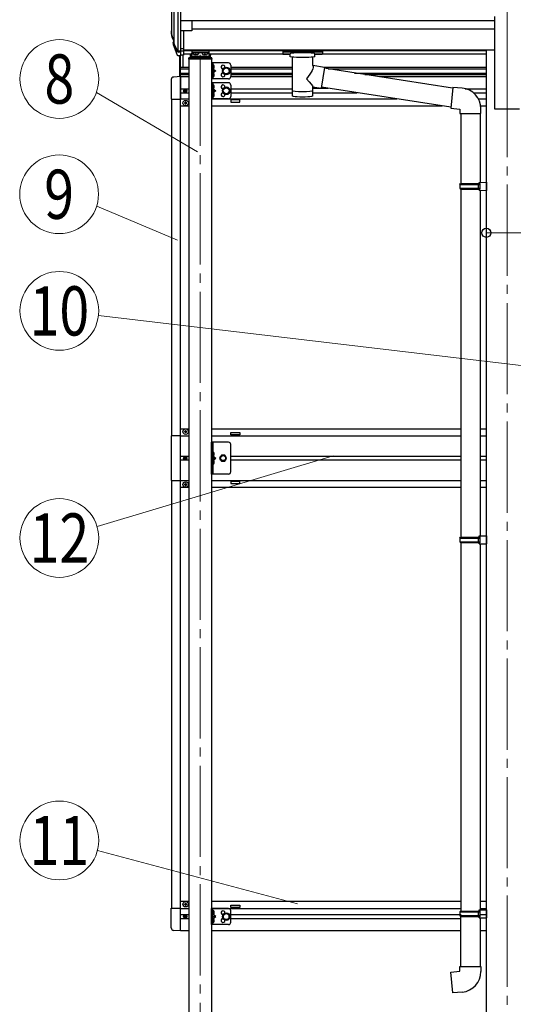
# Model space of a CAD drawing. Units: millimetres. Extents: x 0 to 25230, y 0 to 17820.
# Drawn here: x 15641 to 16724, y 6727 to 8887 of the extents above; entities that cross this region are included whole.
import ezdxf
from ezdxf.enums import TextEntityAlignment as Align

# ---------------------------------------------------------------- set-up
doc = ezdxf.new("R2010")
doc.units = ezdxf.units.MM
doc.linetypes.add('YCENTER_1', pattern=[13, 10, -1, 1, -1])
doc.linetypes.add('YHIDDEN_1', pattern=[4, 3, -1])
for name, color, linetype, lineweight in [('YKK_12', 2, 'Continuous', 13), ('YKK_13', 4, 'Continuous', 30), ('YKK_A1', 4, 'Continuous', 30), ('YKK_D', 6, 'Continuous', 13)]:
    doc.layers.add(name, color=color, linetype=linetype, lineweight=lineweight)
doc.styles.add('text-b', font='extslim2.shx', dxfattribs={"width": 0.8, "bigfont": 'extfont2.shx'})

msp = doc.modelspace()

# ---------------------------------------------------------------- linework, layer by layer
at = {"layer": 'YKK_12', "linetype": 'YCENTER_1', "ltscale": 20}
for p, q in [((16709.9, 9216.2), (16709.9, 8738.7)), ((16037.1, 8810.2), (16037.1, 6383.3)), ((16709.9, 8785.4), (16709.9, 6041.8))]:
    msp.add_line(p, q, dxfattribs=at)
at = {"layer": 'YKK_13'}
for p, q in [((15993.9, 8863.1), (15993.9, 8808.3)), ((16000.4, 8863.1), (15993.9, 8863.1)), ((16000.4, 8863.1), (16000.4, 8809.1)), ((15975, 8848.9), (15978.9, 8840.9)), ((15975.6, 8850.3), (15978.9, 8843.2)), ((15977.3, 8837.6), (15977.7, 8833.2)), ((15977.7, 8833.2), (15986.5, 8809.7)), ((15978.3, 8833.8), (15986.5, 8817.6)), ((15987.5, 8818.7), (15979.7, 8834.1)), ((15993.9, 8818.1), (15988.8, 8818.1)), ((15993.9, 8816.2), (15989.1, 8816.2)), ((16000.4, 8823), (15993.9, 8823)), ((16000.4, 8818.1), (15993.9, 8818.1)), ((16217.9, 8818.2), (16218, 8818.4)), ((16217.9, 8818.2), (16217.9, 8812.5)), ((16217.9, 8818), (16217.9, 8816.5)), ((16218, 8818.4), (16218.1, 8818.5)), ((16218.1, 8818.5), (16218.2, 8818.6)), ((16218.2, 8818.6), (16218.3, 8818.7)), ((16218.3, 8818.7), (16218.4, 8818.7)), ((16218.4, 8818.7), (16218.7, 8818.8)), ((16218.7, 8818.8), (16219.2, 8818.9)), ((16219.2, 8818.9), (16219.7, 8818.9)), ((16219.7, 8818.9), (16219.9, 8818.9)), ((16219.9, 8818.9), (16302.9, 8818.9)), ((16219.9, 8816.7), (16302.9, 8816.7)), ((16302.9, 8818.9), (16303.3, 8818.9)), ((16303.3, 8818.9), (16303.8, 8818.8)), ((16303.8, 8818.8), (16304.3, 8818.8)), ((16304.3, 8818.8), (16304.6, 8818.7)), ((16304.6, 8818.7), (16304.7, 8818.6)), ((16304.7, 8818.6), (16304.9, 8818.5)), ((16304.9, 8818.5), (16304.9, 8818.3)), ((16304.9, 8818.3), (16304.9, 8818.2)), ((16304.9, 8818.2), (16304.9, 8812.5)), ((15993.9, 8808.3), (15989.1, 8808.3)), ((15992.6, 8762.2), (15992.6, 8808.3)), ((16000.4, 8809.1), (15993.9, 8809.1)), ((15994.1, 8762.3), (15994.1, 8809.1)), ((15999.6, 8782.8), (15999.6, 8809.1)), ((16011.6, 8802.3), (16011.6, 8800.8)), ((16062.6, 8800.8), (16011.6, 8800.8)), ((16061.1, 8803.8), (16013.1, 8803.8)), ((16021.2, 8813), (16021.2, 8812.5)), ((16024.7, 8811.1), (16024.7, 8810.8)), ((16026.6, 8811.5), (16026.6, 8811.1)), ((16027.6, 8811.5), (16027.6, 8811.1)), ((16029.6, 8810.8), (16029.6, 8811.1)), ((16033, 8813), (16033, 8812.5)), ((16041.2, 8813), (16041.2, 8812.5)), ((16044.7, 8811.1), (16044.7, 8810.8)), ((16046.6, 8811.5), (16046.6, 8811.1)), ((16047.6, 8811.5), (16047.6, 8811.1)), ((16049.6, 8810.8), (16049.6, 8811.1)), ((16053, 8813), (16053, 8812.5)), ((16062.6, 8802.3), (16062.6, 8800.8)), ((16217.9, 8812.5), (16218, 8812.3)), ((16218, 8812.3), (16218.1, 8812.1)), ((16218.1, 8812.1), (16218.2, 8812)), ((16218.2, 8812), (16218.3, 8812)), ((16218.3, 8812), (16218.4, 8811.9)), ((16218.4, 8811.9), (16218.7, 8811.9)), ((16218.7, 8811.9), (16219.2, 8811.8)), ((16219.2, 8811.8), (16219.7, 8811.8)), ((16219.7, 8811.8), (16219.9, 8811.8)), ((16219.9, 8811.8), (16234.4, 8811.8)), ((16234.4, 8806.1), (16234.4, 8812.7)), ((16238.5, 8805.1), (16238.5, 8719.8)), ((16284.3, 8786.5), (16284.3, 8805.1)), ((16288.4, 8806.1), (16288.4, 8812.7)), ((16288.4, 8811.8), (16302.9, 8811.8)), ((16302.9, 8811.8), (16303.3, 8811.8)), ((16303.3, 8811.8), (16303.8, 8811.8)), ((16303.8, 8811.8), (16304.3, 8811.9)), ((16304.3, 8811.9), (16304.6, 8811.9)), ((16304.6, 8811.9), (16304.7, 8812)), ((16304.7, 8812), (16304.9, 8812.2)), ((16304.9, 8812.4), (16304.9, 8812.5)), ((16304.9, 8812.2), (16304.9, 8812.4)), ((16062.1, 8792.3), (16062.1, 8757.3)), ((16099.1, 8792.3), (16062.1, 8792.3)), ((16064.6, 8792.3), (16064.6, 8757.3)), ((16065.1, 8787.8), (16064.6, 8787.7)), ((16064.6, 8787.7), (16064.6, 8779.9)), ((16065.1, 8779.8), (16064.6, 8779.9)), ((16064.6, 8779.8), (16071.6, 8774.8)), ((16071.6, 8774.8), (16064.6, 8769.8)), ((16064.6, 8774.8), (16071.6, 8774.8)), ((16065.1, 8779.8), (16065.1, 8787.8)), ((16065.1, 8787.8), (16065.9, 8787.7)), ((16065.1, 8779.8), (16065.9, 8780)), ((16087.6, 8778.6), (16094.1, 8782.3)), ((16087.6, 8771.1), (16087.6, 8778.6)), ((16094.1, 8782.3), (16100.6, 8778.6)), ((16100.6, 8778.6), (16100.6, 8771.1)), ((16104.1, 8787.3), (16104.1, 8762.3)), ((16309.6, 8782.6), (16284.3, 8786.5)), ((16309.6, 8782.6), (16302.5, 8737.3)), ((16590.5, 8736.9), (16309.2, 8780.6)), ((15973.6, 8756), (15973.6, 8713.1)), ((15994.1, 8762.3), (15978.8, 8761.5)), ((15994.1, 8762.3), (15994.1, 8713.1)), ((16099.1, 8757.3), (16062.1, 8757.3)), ((16065.1, 8769.8), (16064.6, 8769.7)), ((16064.6, 8769.7), (16064.6, 8761.9)), ((16065.1, 8761.8), (16064.6, 8761.9)), ((16065.1, 8761.8), (16065.1, 8769.8)), ((16065.1, 8769.8), (16065.9, 8769.7)), ((16065.1, 8761.8), (16065.9, 8762)), ((16094.1, 8767.3), (16087.6, 8771.1)), ((16100.6, 8771.1), (16094.1, 8767.3)), ((16002.1, 8731.8), (16002.1, 8731)), ((16002.9, 8731.8), (16002.1, 8731.8)), ((16002.1, 8731), (16002.9, 8731)), ((16004.5, 8733.5), (16003.7, 8733.5)), ((16003.7, 8733.5), (16003.7, 8732.7)), ((16003.7, 8730.2), (16003.7, 8729.4)), ((16003.7, 8729.4), (16004.5, 8729.4)), ((16004.5, 8732.7), (16004.5, 8733.5)), ((16004.5, 8729.4), (16004.5, 8730.2)), ((16006.2, 8731.8), (16005.4, 8731.8)), ((16005.4, 8731), (16006.2, 8731)), ((16006.2, 8731), (16006.2, 8731.8)), ((16062.1, 8748.8), (16062.1, 8713.8)), ((16099.1, 8748.8), (16062.1, 8748.8)), ((16064.6, 8748.8), (16064.6, 8713.8)), ((16065.1, 8744.3), (16064.6, 8744.2)), ((16064.6, 8744.2), (16064.6, 8736.4)), ((16065.1, 8736.3), (16064.6, 8736.4)), ((16064.6, 8736.3), (16071.6, 8731.3)), ((16071.6, 8731.3), (16064.6, 8726.3)), ((16064.6, 8731.3), (16071.6, 8731.3)), ((16065.1, 8736.3), (16065.1, 8744.3)), ((16065.1, 8744.3), (16065.9, 8744.2)), ((16065.1, 8736.3), (16065.9, 8736.5)), ((16087.6, 8735.1), (16094.1, 8738.8)), ((16087.6, 8727.6), (16087.6, 8735.1)), ((16094.1, 8738.8), (16100.6, 8735.1)), ((16100.6, 8735.1), (16100.6, 8727.6)), ((16104.1, 8743.8), (16104.1, 8718.8)), ((16284.3, 8719.8), (16284.3, 8740.5)), ((16284.3, 8740.1), (16302.5, 8737.3)), ((16586.9, 8695), (16302.8, 8739.1)), ((16590.7, 8738.8), (16586.7, 8693)), ((16611.5, 8737), (16590.7, 8738.8)), ((15973.6, 8713.1), (15994.1, 8713.1)), ((16005.6, 8706.9), (16004.6, 8706.9)), ((16004.6, 8706.9), (16004.6, 8705.9)), ((16005.6, 8705.9), (16005.6, 8706.9)), ((16099.1, 8713.8), (16062.1, 8713.8)), ((16065.1, 8726.3), (16064.6, 8726.2)), ((16064.6, 8726.2), (16064.6, 8718.4)), ((16065.1, 8718.3), (16064.6, 8718.4)), ((16065.1, 8718.3), (16065.1, 8726.3)), ((16065.1, 8726.3), (16065.9, 8726.2)), ((16065.1, 8718.3), (16065.9, 8718.5)), ((16094.1, 8723.8), (16087.6, 8727.6)), ((16100.6, 8727.6), (16094.1, 8723.8)), ((16002.6, 8704.9), (16002.6, 8703.9)), ((16003.6, 8704.9), (16002.6, 8704.9)), ((16002.6, 8703.9), (16003.6, 8703.9)), ((16004.6, 8702.9), (16004.6, 8701.9)), ((16004.6, 8701.9), (16005.6, 8701.9)), ((16005.6, 8701.9), (16005.6, 8702.9)), ((16007.6, 8704.9), (16006.6, 8704.9)), ((16006.6, 8703.9), (16007.6, 8703.9)), ((16007.6, 8703.9), (16007.6, 8704.9)), ((16586.7, 8693), (16606.6, 8691.2)), ((16606.6, 8691.2), (16606.6, 8681.2)), ((16652.6, 8681.2), (16652.6, 8692.1)), ((16606.6, 8681.2), (16652.6, 8681.2)), ((16608.7, 8681.2), (16608.7, 8527.7)), ((16650.7, 8681.2), (16650.7, 8530.3)), ((16606.7, 8525.7), (16607.7, 8527.7)), ((16606.7, 8525.7), (16650.7, 8525.7)), ((16606.7, 8525.7), (16606.7, 8517.7)), ((16606.7, 8517.7), (16650.7, 8517.7)), ((16606.7, 8517.7), (16607.7, 8515.7)), ((16607.7, 8527.7), (16650.7, 8527.7)), ((16607.7, 8515.7), (16650.7, 8515.7)), ((16608.7, 8515.7), (16608.7, 7751.9)), ((16646.3, 8525.7), (16645.8, 8527.7)), ((16646.3, 8517.7), (16645.8, 8515.7)), ((16646.3, 8525.7), (16646.3, 8517.7)), ((16648.7, 8530.2), (16664.7, 8530.7)), ((16648.7, 8528.2), (16648.7, 8530.2)), ((16648.7, 8528.2), (16650.7, 8528.2)), ((16648.7, 8515.2), (16650.7, 8515.2)), ((16648.7, 8513.2), (16648.7, 8515.2)), ((16648.7, 8513.2), (16664.7, 8512.8)), ((16650.7, 8515.2), (16650.7, 8528.2)), ((16650.7, 8513.2), (16650.7, 7754.4)), ((16664.7, 8530.7), (16664.7, 8512.8)), ((15994.1, 7974.3), (15973.4, 7974.3)), ((15973.4, 7974.3), (15973.4, 7876.3)), ((16002.6, 7982.8), (16002.6, 7983.8)), ((16002.6, 7983.8), (16003.6, 7983.8)), ((16003.6, 7982.8), (16002.6, 7982.8)), ((16004.6, 7984.8), (16004.6, 7985.8)), ((16004.6, 7985.8), (16005.6, 7985.8)), ((16004.6, 7980.8), (16004.6, 7981.8)), ((16005.6, 7980.8), (16004.6, 7980.8)), ((16005.6, 7985.8), (16005.6, 7984.8)), ((16005.6, 7981.8), (16005.6, 7980.8)), ((16006.6, 7983.8), (16007.6, 7983.8)), ((16007.6, 7982.8), (16006.6, 7982.8)), ((16007.6, 7983.8), (16007.6, 7982.8)), ((16099.1, 7960.3), (16062.1, 7960.3)), ((16062.1, 7890.3), (16062.1, 7960.3)), ((16064.6, 7960.3), (16064.6, 7890.3)), ((16104.1, 7895.3), (16104.1, 7955.3)), ((16065.1, 7938.3), (16064.6, 7938.2)), ((16064.6, 7938.2), (16064.6, 7930.4)), ((16065.1, 7930.3), (16064.6, 7930.4)), ((16064.6, 7930.3), (16071.6, 7925.3)), ((16065.1, 7930.3), (16065.1, 7938.3)), ((16065.1, 7938.3), (16065.9, 7938.2)), ((16065.1, 7930.3), (16065.9, 7930.5)), ((16083.4, 7931.8), (16079.6, 7925.3)), ((16090.9, 7931.8), (16083.4, 7931.8)), ((16094.6, 7925.3), (16090.9, 7931.8)), ((16002.1, 7925.7), (16002.1, 7924.9)), ((16002.9, 7925.7), (16002.1, 7925.7)), ((16002.1, 7924.9), (16002.9, 7924.9)), ((16004.5, 7927.4), (16003.7, 7927.4)), ((16003.7, 7927.4), (16003.7, 7926.5)), ((16003.7, 7924.1), (16003.7, 7923.3)), ((16003.7, 7923.3), (16004.5, 7923.3)), ((16004.5, 7926.5), (16004.5, 7927.4)), ((16004.5, 7923.3), (16004.5, 7924.1)), ((16006.2, 7925.7), (16005.4, 7925.7)), ((16005.4, 7924.9), (16006.2, 7924.9)), ((16006.2, 7924.9), (16006.2, 7925.7)), ((16064.6, 7925.3), (16071.6, 7925.3)), ((16064.6, 7920.3), (16071.6, 7925.3)), ((16065.1, 7920.3), (16064.6, 7920.2)), ((16064.6, 7920.2), (16064.6, 7912.4)), ((16065.1, 7912.3), (16064.6, 7912.4)), ((16065.1, 7912.3), (16065.1, 7920.3)), ((16065.1, 7920.3), (16065.9, 7920.2)), ((16065.1, 7912.3), (16065.9, 7912.5)), ((16079.6, 7925.3), (16083.4, 7918.8)), ((16083.4, 7918.8), (16090.9, 7918.8)), ((16090.9, 7918.8), (16094.6, 7925.3)), ((16099.1, 7890.3), (16062.1, 7890.3)), ((15973.4, 7876.3), (15994.1, 7876.3)), ((16002.6, 7867.8), (16002.6, 7866.8)), ((16003.6, 7867.8), (16002.6, 7867.8)), ((16002.6, 7866.8), (16003.6, 7866.8)), ((16005.6, 7869.8), (16004.6, 7869.8)), ((16004.6, 7869.8), (16004.6, 7868.8)), ((16004.6, 7865.8), (16004.6, 7864.8)), ((16004.6, 7864.8), (16005.6, 7864.8)), ((16005.6, 7868.8), (16005.6, 7869.8)), ((16005.6, 7864.8), (16005.6, 7865.8)), ((16007.6, 7867.8), (16006.6, 7867.8)), ((16006.6, 7866.8), (16007.6, 7866.8)), ((16007.6, 7866.8), (16007.6, 7867.8)), ((16606.7, 7749.9), (16607.7, 7751.9)), ((16606.7, 7749.9), (16650.7, 7749.9)), ((16606.7, 7749.9), (16606.7, 7741.9)), ((16606.7, 7741.9), (16650.7, 7741.9)), ((16606.7, 7741.9), (16607.7, 7739.9)), ((16607.7, 7751.9), (16650.7, 7751.9)), ((16607.7, 7739.9), (16650.7, 7739.9)), ((16608.7, 7739.9), (16608.7, 6931.4)), ((16646.3, 7749.9), (16645.8, 7751.9)), ((16646.3, 7741.9), (16645.8, 7739.9)), ((16646.3, 7749.9), (16646.3, 7741.9)), ((16648.7, 7754.4), (16664.7, 7754.8)), ((16648.7, 7752.4), (16648.7, 7754.4)), ((16648.7, 7752.4), (16650.7, 7752.4)), ((16648.7, 7739.4), (16650.7, 7739.4)), ((16648.7, 7737.4), (16648.7, 7739.4)), ((16648.7, 7737.4), (16664.7, 7736.9)), ((16650.7, 7739.4), (16650.7, 7752.4)), ((16650.7, 7737.3), (16650.7, 6933.9)), ((16664.7, 7754.8), (16664.7, 7736.9)), ((15973.6, 6894.6), (15973.6, 6937.5)), ((15973.6, 6937.5), (15994.1, 6937.5)), ((15994.1, 6888.3), (15994.1, 6937.5)), ((16002.6, 6945.8), (16002.6, 6946.8)), ((16002.6, 6946.8), (16003.6, 6946.8)), ((16003.6, 6945.8), (16002.6, 6945.8)), ((16004.6, 6947.8), (16004.6, 6948.8)), ((16004.6, 6948.8), (16005.6, 6948.8)), ((16004.6, 6943.8), (16004.6, 6944.8)), ((16005.6, 6943.8), (16004.6, 6943.8)), ((16005.6, 6948.8), (16005.6, 6947.8)), ((16005.6, 6944.8), (16005.6, 6943.8)), ((16006.6, 6946.8), (16007.6, 6946.8)), ((16007.6, 6945.8), (16006.6, 6945.8)), ((16007.6, 6946.8), (16007.6, 6945.8)), ((16062.1, 6901.8), (16062.1, 6936.8)), ((16099.1, 6936.8), (16062.1, 6936.8)), ((16064.6, 6901.8), (16064.6, 6936.8)), ((16002.1, 6919.7), (16002.1, 6918.9)), ((16002.9, 6919.7), (16002.1, 6919.7)), ((16002.1, 6918.9), (16002.9, 6918.9)), ((16004.5, 6921.4), (16003.7, 6921.4)), ((16003.7, 6921.4), (16003.7, 6920.5)), ((16003.7, 6918.1), (16003.7, 6917.3)), ((16003.7, 6917.3), (16004.5, 6917.3)), ((16004.5, 6920.5), (16004.5, 6921.4)), ((16004.5, 6917.3), (16004.5, 6918.1)), ((16006.2, 6919.7), (16005.4, 6919.7)), ((16005.4, 6918.9), (16006.2, 6918.9)), ((16006.2, 6918.9), (16006.2, 6919.7)), ((16065.1, 6932.3), (16064.6, 6932.2)), ((16064.6, 6932.2), (16064.6, 6924.4)), ((16065.1, 6924.3), (16064.6, 6924.4)), ((16071.6, 6919.3), (16064.6, 6924.3)), ((16064.6, 6914.3), (16071.6, 6919.3)), ((16064.6, 6919.3), (16071.6, 6919.3)), ((16065.1, 6914.3), (16064.6, 6914.2)), ((16064.6, 6914.2), (16064.6, 6906.4)), ((16065.1, 6924.3), (16065.1, 6932.3)), ((16065.1, 6932.3), (16065.9, 6932.2)), ((16065.1, 6924.3), (16065.9, 6924.5)), ((16065.1, 6906.3), (16065.1, 6914.3)), ((16065.1, 6914.3), (16065.9, 6914.2)), ((16094.1, 6926.8), (16087.6, 6923.1)), ((16087.6, 6923.1), (16087.6, 6915.6)), ((16087.6, 6915.6), (16094.1, 6911.8)), ((16100.6, 6923.1), (16094.1, 6926.8)), ((16094.1, 6911.8), (16100.6, 6915.6)), ((16100.6, 6915.6), (16100.6, 6923.1)), ((16104.1, 6906.8), (16104.1, 6931.8)), ((16606.7, 6929.4), (16607.7, 6931.4)), ((16606.7, 6929.4), (16650.7, 6929.4)), ((16606.7, 6929.4), (16606.7, 6921.4)), ((16606.7, 6921.4), (16650.7, 6921.4)), ((16606.7, 6921.4), (16607.7, 6919.4)), ((16607.7, 6931.4), (16650.7, 6931.4)), ((16607.7, 6919.4), (16650.7, 6919.4)), ((16608.7, 6809.4), (16608.7, 6919.4)), ((16646.3, 6929.4), (16645.8, 6931.4)), ((16646.3, 6921.4), (16645.8, 6919.4)), ((16646.3, 6929.4), (16646.3, 6921.4)), ((16648.7, 6933.9), (16664.7, 6934.3)), ((16648.7, 6931.9), (16648.7, 6933.9)), ((16648.7, 6931.9), (16650.7, 6931.9)), ((16648.7, 6918.9), (16650.7, 6918.9)), ((16648.7, 6916.9), (16648.7, 6918.9)), ((16648.7, 6916.9), (16650.7, 6916.8)), ((16648.7, 6916.9), (16664.7, 6916.4)), ((16650.7, 6918.9), (16650.7, 6931.9)), ((16650.7, 6916.8), (16650.7, 6809.4)), ((16664.7, 6934.3), (16664.7, 6916.8)), ((16099.1, 6901.8), (16062.1, 6901.8)), ((16065.1, 6906.3), (16064.6, 6906.4)), ((16065.1, 6906.3), (16065.9, 6906.5)), ((15994.1, 6888.3), (15978.8, 6889.1)), ((16606.7, 6809.4), (16652.7, 6809.4)), ((16606.7, 6799.4), (16606.7, 6809.4)), ((16652.7, 6809.4), (16652.7, 6798.5)), ((16586.8, 6797.6), (16606.7, 6799.4)), ((16590.8, 6751.8), (16586.8, 6797.6)), ((16611.7, 6753.6), (16590.8, 6751.8))]:
    msp.add_line(p, q, dxfattribs=at)
at = {"layer": 'YKK_13', "ltscale": 20}
for p, q in [((16055.6, 8817.9), (16018.6, 8817.9)), ((16018.6, 8817.9), (16018.6, 8809.5)), ((16018.6, 8815.5), (16055.6, 8815.5)), ((16055.6, 8817.9), (16055.6, 8809.5)), ((16014.6, 8809.5), (16014.6, 8803.8)), ((16017.1, 8812), (16018.6, 8812)), ((16017.1, 8809.5), (16017.1, 8803.8)), ((16017.1, 8809.5), (16018.6, 8809.5)), ((16017.1, 8807.6), (16057.1, 8807.6)), ((16055.6, 8812), (16057.1, 8812)), ((16055.6, 8809.5), (16057.1, 8809.5)), ((16057.1, 8809.5), (16057.1, 8803.8)), ((16059.6, 8803.8), (16059.6, 8809.5))]:
    msp.add_line(p, q, dxfattribs=at)
at = {"layer": 'YKK_13', "linetype": 'YCENTER_1', "ltscale": 20}
for p, q in [((16027.1, 8812.4), (16027.1, 8809.7)), ((16047.1, 8812.4), (16047.1, 8809.7))]:
    msp.add_line(p, q, dxfattribs=at)
at = {"layer": 'YKK_13', "linetype": 'YHIDDEN_1', "ltscale": 0.5}
for p, q in [((16064.2, 8783.8), (16064.9, 8785)), ((16064.2, 8783.8), (16064.9, 8782.6)), ((16064.9, 8785), (16067.1, 8786.1)), ((16064.9, 8782.6), (16067.1, 8781.5)), ((16064.2, 8765.8), (16064.9, 8767)), ((16064.2, 8765.8), (16064.9, 8764.6)), ((16064.9, 8767), (16067.1, 8768.1)), ((16064.9, 8764.6), (16067.1, 8763.5)), ((16064.2, 8740.3), (16064.9, 8741.5)), ((16064.2, 8740.3), (16064.9, 8739.1)), ((16064.9, 8741.5), (16067.1, 8742.6)), ((16064.9, 8739.1), (16067.1, 8738)), ((16064.2, 8722.3), (16064.9, 8723.5)), ((16064.2, 8722.3), (16064.9, 8721.1)), ((16064.9, 8723.5), (16067.1, 8724.6)), ((16064.9, 8721.1), (16067.1, 8720)), ((16064.2, 7934.3), (16064.9, 7935.5)), ((16064.2, 7934.3), (16064.9, 7933.1)), ((16064.9, 7935.5), (16067.1, 7936.6)), ((16064.9, 7933.1), (16067.1, 7932)), ((16064.2, 7916.3), (16064.9, 7917.5)), ((16064.2, 7916.3), (16064.9, 7915.1)), ((16064.9, 7917.5), (16067.1, 7918.6)), ((16064.9, 7915.1), (16067.1, 7914)), ((16064.2, 6928.3), (16064.9, 6929.5)), ((16064.2, 6928.3), (16064.9, 6927.1)), ((16064.9, 6929.5), (16067.1, 6930.6)), ((16064.9, 6927.1), (16067.1, 6926)), ((16064.2, 6910.3), (16064.9, 6911.5)), ((16064.2, 6910.3), (16064.9, 6909.1)), ((16064.9, 6911.5), (16067.1, 6912.6)), ((16064.9, 6909.1), (16067.1, 6908))]:
    msp.add_line(p, q, dxfattribs=at)
at = {"layer": 'YKK_13'}
for centre, radius in [((16094.1, 8774.8), 8.5), ((16094.1, 8774.8), 7.5), ((16094.1, 8774.8), 6.5), ((16004.1, 8731.4), 3.75), ((16094.1, 8731.3), 8.5), ((16094.1, 8731.3), 7.5), ((16094.1, 8731.3), 6.5), ((16005.1, 8704.4), 5.9), ((16005.1, 7983.3), 5.9), ((16004.1, 7925.3), 3.75), ((16087.1, 7925.3), 6.5), ((16087.1, 7925.3), 5.5), ((16005.1, 7867.3), 5.9), ((16005.1, 6946.3), 5.9), ((16004.1, 6919.3), 3.75), ((16094.1, 6919.3), 8.5), ((16094.1, 6919.3), 7.5), ((16094.1, 6919.3), 6.5)]:
    msp.add_circle(centre, radius, dxfattribs=at)
for centre, radius, start, end in [((16003.1, 8858), 29.5, 186.5081, 197.9814), ((16004.5, 8859.8), 30.4, 187.1552, 198.1973), ((16013.1, 8802.3), 1.5, 90, 180), ((16061.1, 8802.3), 1.5, 0, 90), ((16065.8, 8786.8), 0.9, 32.0559, 80), ((16065.8, 8780.8), 0.9, 280, 327.9441), ((16061, 8783.8), 6.5, 327.9441, 32.0559), ((16087.1, 8783.3), 4.25, 353.7057, 265.2392), ((16099.1, 8787.3), 5, 0, 90), ((15979.1, 8756), 5.5, 93, 180), ((16065.8, 8768.8), 0.9, 32.0559, 80), ((16065.8, 8762.8), 0.9, 280, 327.9441), ((16061, 8765.8), 6.5, 327.9441, 32.0559), ((16087.1, 8766.3), 4.25, 94.7608, 6.2943), ((16099.1, 8762.3), 5, 270, 0), ((16002.9, 8732.7), 0.82, 270, 0), ((16002.9, 8730.2), 0.82, 0, 90), ((16005.4, 8732.7), 0.82, 180, 270), ((16005.4, 8730.2), 0.82, 90, 180), ((16065.8, 8743.3), 0.9, 32.0559, 80), ((16065.8, 8737.3), 0.9, 280, 327.9441), ((16061, 8740.3), 6.5, 327.9441, 32.0559), ((16087.1, 8739.8), 4.25, 353.7057, 265.2392), ((16099.1, 8743.8), 5, 0, 90), ((16607.6, 8692.1), 45, 0, 85), ((16065.8, 8725.3), 0.9, 32.0559, 80), ((16065.8, 8719.3), 0.9, 280, 327.9441), ((16061, 8722.3), 6.5, 327.9441, 32.0559), ((16087.1, 8722.8), 4.25, 94.7608, 6.2943), ((16099.1, 8718.8), 5, 270, 0), ((16003.6, 8705.9), 1, 270, 0), ((16003.6, 8702.9), 1, 0, 90), ((16006.6, 8705.9), 1, 180, 270), ((16006.6, 8702.9), 1, 90, 180), ((16003.6, 7984.8), 1, 270, 0), ((16003.6, 7981.8), 1, 0, 90), ((16006.6, 7984.8), 1, 180, 270), ((16006.6, 7981.8), 1, 90, 180), ((16099.1, 7955.3), 5, 0, 90), ((16065.8, 7937.3), 0.9, 32.0559, 80), ((16065.8, 7931.3), 0.9, 280, 327.9441), ((16061, 7934.3), 6.5, 327.9441, 32.0559), ((16002.9, 7926.5), 0.82, 270, 0), ((16002.9, 7924.1), 0.82, 0, 90), ((16005.4, 7926.5), 0.82, 180, 270), ((16005.4, 7924.1), 0.82, 90, 180), ((16065.8, 7919.3), 0.9, 32.0559, 80), ((16065.8, 7913.3), 0.9, 280, 327.9441), ((16061, 7916.3), 6.5, 327.9441, 32.0559), ((16099.1, 7895.3), 5, 270, 0), ((16003.6, 7868.8), 1, 270, 0), ((16003.6, 7865.8), 1, 0, 90), ((16006.6, 7868.8), 1, 180, 270), ((16006.6, 7865.8), 1, 90, 180), ((16003.6, 6947.8), 1, 270, 0), ((16003.6, 6944.8), 1, 0, 90), ((16006.6, 6947.8), 1, 180, 270), ((16006.6, 6944.8), 1, 90, 180), ((16099.1, 6931.8), 5, 0, 90), ((16002.9, 6920.5), 0.82, 270, 0), ((16002.9, 6918.1), 0.82, 0, 90), ((16005.4, 6920.5), 0.82, 180, 270), ((16005.4, 6918.1), 0.82, 90, 180), ((16065.8, 6931.3), 0.9, 32.0559, 80), ((16065.8, 6925.3), 0.9, 280, 327.9441), ((16065.8, 6913.3), 0.9, 32.0559, 80), ((16061, 6928.3), 6.5, 327.9441, 32.0559), ((16061, 6910.3), 6.5, 327.9441, 32.0559), ((16087.1, 6927.8), 4.25, 353.7057, 265.2392), ((16087.1, 6910.8), 4.25, 94.7608, 6.2943), ((15979.1, 6894.6), 5.5, 180, 267), ((16065.8, 6907.3), 0.9, 280, 327.9441), ((16099.1, 6906.8), 5, 270, 0), ((16607.7, 6798.5), 45, 275, 0)]:
    msp.add_arc(centre, radius, start, end, dxfattribs=at)
for centre, major_axis, ratio, start_param, end_param in [((16062.6, 8857.6), (-89.1, 1.4), 0.57596, -0.08695, 0.084632), ((16061.8, 8864.3), (87.9, 4.4), 0.541684, 3.065934, 3.222851), ((15978.6, 8837.6), (1.3, 0), 0.90356, 1.370089, 3.347195), ((16064.6, 8853.8), (-89.1, 0), 0.90356, 0.205602, 0.251535), ((16063.9, 8857.7), (-88.1, 0), 0.90356, 0.266296, 0.300384), ((15989.1, 8819), (-3, 0), 0.90356, 0.523599, 1.570796), ((15988.8, 8819.4), (-1.5, 0), 0.90356, 0.523599, 1.570796), ((15989.1, 8811), (3, 0), 0.90356, 3.665191, 4.712389), ((16017.1, 8809.5), (0, 2.57), 0.97237, 0, 1.570796), ((16261.4, 8812.7), (27, 0), 0.070066, 0, 3.141593), ((16272.4, 8808.7), (16, 0), 0.361356, 6.263698, 6.283185), ((16261.4, 8732.2), (22.9, 0), 0.122865, 3.141593, 6.283185)]:
    msp.add_ellipse(centre, major_axis=major_axis, ratio=ratio, start_param=start_param, end_param=end_param, dxfattribs=at)
at = {"layer": 'YKK_13', "extrusion": (0, 0, -1)}
for centre, major_axis, ratio, start_param, end_param in [((16027.1, 8813), (5.9, 0), 0.342073, 3.141593, 6.283185), ((16047.1, 8813), (5.9, 0), 0.342073, 3.141593, 6.283185), ((16219.9, 8816.5), (2, 0), 0.109601, 3.141593, 4.712389), ((16302.9, 8816.5), (2, 0), 0.109601, 4.712389, 6.283185), ((16027.1, 8818.3), (8.02, 0), 0.939674, 1.755191, 1.881349), ((16027.1, 8818), (8.02, 0), 0.939674, 1.755191, 1.881349), ((16027.1, 8819), (8.02, 0), 0.939674, 1.509641, 1.631951), ((16027.1, 8818.3), (-8.02, 0), 0.939674, 4.401836, 4.527995), ((16027.1, 8818), (-8.02, 0), 0.939674, 4.401836, 4.527995), ((16047.1, 8818.3), (8.02, 0), 0.939674, 1.755191, 1.881349), ((16047.1, 8818), (8.02, 0), 0.939674, 1.755191, 1.881349), ((16047.1, 8819), (8.02, 0), 0.939674, 1.509641, 1.631951), ((16047.1, 8818.3), (-8.02, 0), 0.939674, 4.401836, 4.527995), ((16047.1, 8818), (-8.02, 0), 0.939674, 4.401836, 4.527995), ((16057.1, 8809.5), (0, 2.57), 0.97237, 0, 1.570796), ((16261.4, 8806.1), (27, 0), 0.070066, 0, 3.141593), ((16261.4, 8759.9), (-22.8, -26.6), 0.234429, 3.156333, 4.597638), ((16264, 8762.6), (20.3, -22.2), 0.045535, 4.975651, 6.24419), ((16261.4, 8719.8), (22.9, 0), 0.101955, 6.282972, 9.424821)]:
    msp.add_ellipse(centre, major_axis=major_axis, ratio=ratio, start_param=start_param, end_param=end_param, dxfattribs=at)
for centre in [(16027.1, 8812.5), (16047.1, 8812.5)]:
    msp.add_ellipse(centre, major_axis=(5.9, 0), ratio=0.342073, dxfattribs=at)
at = {"layer": 'YKK_13'}
for points, knots in [([(16025.7, 8810.9), (16025.7, 8810.9), (16025.9, 8810.9), (16026, 8810.9), (16026.2, 8810.9), (16026.3, 8810.9), (16026.5, 8810.9), (16026.6, 8811), (16026.6, 8811.1), (16026.6, 8811.1), (16026.6, 8811.1)], [0, 0, 0, 0, 0.192792, 0.376758, 0.546528, 0.69743, 0.825867, 0.930028, 1.011481, 1.078477, 1.078477, 1.078477, 1.078477]), ([(16027.6, 8811.1), (16027.6, 8811.1), (16027.6, 8811.1), (16027.7, 8811), (16027.8, 8810.9), (16027.9, 8810.9), (16028.1, 8810.9), (16028.2, 8810.9), (16028.4, 8810.9), (16028.5, 8810.9), (16028.6, 8810.9)], [0, 0, 0, 0, 0.066996, 0.14845, 0.252613, 0.381051, 0.531954, 0.701725, 0.885691, 1.078483, 1.078483, 1.078483, 1.078483]), ([(16045.7, 8810.9), (16045.7, 8810.9), (16045.9, 8810.9), (16046, 8810.9), (16046.2, 8810.9), (16046.3, 8810.9), (16046.5, 8810.9), (16046.6, 8811), (16046.6, 8811.1), (16046.6, 8811.1), (16046.6, 8811.1)], [0, 0, 0, 0, 0.192792, 0.376758, 0.546528, 0.69743, 0.825867, 0.930028, 1.011481, 1.078477, 1.078477, 1.078477, 1.078477]), ([(16047.6, 8811.1), (16047.6, 8811.1), (16047.6, 8811.1), (16047.7, 8811), (16047.8, 8810.9), (16047.9, 8810.9), (16048.1, 8810.9), (16048.2, 8810.9), (16048.4, 8810.9), (16048.5, 8810.9), (16048.6, 8810.9)], [0, 0, 0, 0, 0.066996, 0.14845, 0.252613, 0.381051, 0.531954, 0.701725, 0.885691, 1.078483, 1.078483, 1.078483, 1.078483])]:
    msp.add_open_spline(points, degree=3, knots=knots, dxfattribs=at)
at = {"layer": 'YKK_A1'}
for p, q in [((15973.9, 9066.2), (15973.9, 8863.5)), ((15993.9, 9055.7), (15993.9, 8863.1)), ((15978.9, 9038.5), (15978.9, 8836.7)), ((15987.9, 9024.3), (15987.9, 8818.3)), ((15993.9, 8885.5), (16682.4, 8885.5)), ((16018.9, 8885.5), (16018.9, 8862.5)), ((16018.9, 8862.5), (16000.4, 8862.5)), ((16018.9, 8867.4), (16682.4, 8867.4)), ((16664.7, 8820.4), (16000.4, 8820.4)), ((16664.7, 8819), (16000.4, 8819)), ((16015.4, 8811.3), (16000.4, 8811.3)), ((16012.1, 8800.8), (16012.1, 6443)), ((16234.4, 8811.3), (16058.9, 8811.3)), ((16062.1, 8800.8), (16062.1, 6443)), ((16664.7, 8811.3), (16288.4, 8811.3)), ((15994.1, 8782.8), (16012.1, 8782.8)), ((15994.1, 8779.3), (16012.1, 8779.3)), ((16104.1, 8782.8), (16238.5, 8782.8)), ((16104.1, 8779.3), (16238.5, 8779.3)), ((16308, 8782.8), (16665.1, 8782.8)), ((16317.3, 8779.3), (16665.1, 8779.3)), ((15994.1, 8770.3), (16012.1, 8770.3)), ((15994.1, 8766.8), (16012.1, 8766.8)), ((15994.1, 6888.3), (15994.1, 8762.3)), ((16012.1, 8761.8), (15994.1, 8761.8)), ((16104.1, 8770.3), (16238.5, 8770.3)), ((16104.1, 8766.8), (16238.5, 8766.8)), ((16238.5, 8761.8), (16104.1, 8761.8)), ((16375.3, 8770.3), (16665.1, 8770.3)), ((16397.9, 8766.8), (16665.1, 8766.8)), ((16665.1, 8761.8), (16430.1, 8761.8)), ((15994.1, 8735.9), (16012.1, 8735.9)), ((16104.1, 8735.9), (16238.5, 8735.9)), ((16284.3, 8736.7), (16318, 8736.7)), ((16617.9, 8735.9), (16665.1, 8735.9)), ((15974.1, 8713.1), (15974.1, 7974.5)), ((15994.1, 8726.9), (16012.1, 8726.9)), ((15994.1, 8713.4), (16012.1, 8713.4)), ((16062.1, 8713.4), (16468, 8713.4)), ((16104.1, 8726.9), (16238.5, 8726.9)), ((16124.1, 8711.4), (16104.1, 8711.4)), ((16104.1, 8711.4), (16104.1, 8706.4)), ((16124.1, 8706.4), (16124.1, 8711.4)), ((16284.3, 8726.8), (16381.2, 8726.9)), ((16636.2, 8726.9), (16665.1, 8726.9)), ((16647.3, 8713.4), (16665.1, 8713.4)), ((16012.1, 8697.9), (15994.1, 8697.9)), ((16567.9, 8697.9), (16062.1, 8697.9)), ((16104.1, 8706.4), (16124.1, 8706.4)), ((16665.1, 8697.9), (16652.2, 8697.9)), ((15994.1, 7989.8), (16012.1, 7989.8)), ((15994.1, 7974.3), (16012.1, 7974.3)), ((16062.1, 7989.8), (16609.1, 7989.8)), ((16062.1, 7974.3), (16609.1, 7974.3)), ((16104.1, 7976.3), (16104.1, 7981.3)), ((16104.1, 7981.3), (16124.1, 7981.3)), ((16124.1, 7976.3), (16104.1, 7976.3)), ((16124.1, 7981.3), (16124.1, 7976.3)), ((16651.1, 7989.8), (16665.1, 7989.8)), ((16651.1, 7974.3), (16665.1, 7974.3)), ((15994.1, 7929.8), (16012.1, 7929.8)), ((16104.1, 7929.8), (16609.1, 7929.8)), ((16651.1, 7929.8), (16665.1, 7929.8)), ((16012.1, 7920.8), (15994.1, 7920.8)), ((16609.1, 7920.8), (16104.1, 7920.8)), ((16665.1, 7920.8), (16651.1, 7920.8)), ((15974.1, 7876.1), (15974.1, 6937.5)), ((15994.1, 7876.3), (16012.1, 7876.3)), ((16062.1, 7876.3), (16609.1, 7876.3)), ((16124.1, 7874.3), (16104.1, 7874.3)), ((16104.1, 7874.3), (16104.1, 7869.3)), ((16104.1, 7869.3), (16124.1, 7869.3)), ((16124.1, 7869.3), (16124.1, 7874.3)), ((16651.1, 7876.3), (16665.1, 7876.3)), ((16012.1, 7860.8), (15994.1, 7860.8)), ((16609.1, 7860.8), (16062.1, 7860.8)), ((16665.1, 7860.8), (16651.1, 7860.8)), ((15994.1, 6952.8), (16012.1, 6952.8)), ((15994.1, 6937.3), (16012.1, 6937.3)), ((16062.1, 6952.8), (16609.1, 6952.8)), ((16062.1, 6937.3), (16609.1, 6937.3)), ((16104.1, 6939.3), (16104.1, 6944.3)), ((16104.1, 6944.3), (16124.1, 6944.3)), ((16124.1, 6939.3), (16104.1, 6939.3)), ((16124.1, 6944.3), (16124.1, 6939.3)), ((16651.1, 6952.8), (16665.1, 6952.8)), ((16651.1, 6937.3), (16665.1, 6937.3)), ((15994.1, 6923.8), (16012.1, 6923.8)), ((15994.1, 6914.8), (16012.1, 6914.8)), ((16104.1, 6923.8), (16609.1, 6923.8)), ((16104.1, 6914.8), (16609.1, 6914.8)), ((16651.1, 6923.8), (16665.1, 6923.8)), ((15994.1, 6888.8), (16012.1, 6888.8)), ((16062.1, 6888.8), (16609.1, 6888.8)), ((16651.1, 6888.8), (16665.1, 6888.8))]:
    msp.add_line(p, q, dxfattribs=at)
at = {"layer": 'YKK_A1', "ltscale": 20}
for p, q in [((16682.4, 8894.4), (16682.4, 8691.8)), ((16664.7, 6141.8), (16664.7, 8820.8)), ((16664.7, 8820.8), (16682.4, 8820.8)), ((16682.4, 8691.8), (16737.4, 8691.8))]:
    msp.add_line(p, q, dxfattribs=at)
at = {"layer": 'YKK_D'}
for p, q in [((16030.9, 8597), (15809.3, 8727.7)), ((15986.9, 8403.3), (15809.9, 8478.1)), ((16664.7, 8419.7), (16755.1, 8419.7)), ((17426.7, 8047.9), (15813.9, 8238)), ((16328.6, 7930.6), (15810.8, 7774.9)), ((16250.5, 6947.1), (15811.6, 7064.1))]:
    msp.add_line(p, q, dxfattribs=at)
msp.add_circle((15728.1, 8757.2), 86.4, dxfattribs=at)
at = {"layer": 'YKK_D', "ltscale": 20}
for centre in [(15727.5, 8504.2), (15728.1, 8248.3), (15728.1, 7750), (15728.1, 7086.3)]:
    msp.add_circle(centre, 86.4, dxfattribs=at)
at = {"layer": 'YKK_D', "linetype": 'ByBlock', "lineweight": -2}
msp.add_circle((16664.7, 8419.7), 10, dxfattribs=at)

# ---------------------------------------------------------------- texts
at = {"layer": 'YKK_D', "style": 'text-b', "width": 0.8}
msp.add_text('8', height=108, dxfattribs=at).set_placement((15728.1, 8757.2), align=Align.MIDDLE_CENTER)
at = {"layer": 'YKK_D', "ltscale": 20, "style": 'text-b', "width": 0.8}
for s, p in [('9', (15727.5, 8504.2)), ('10', (15728.1, 8248.3)), ('12', (15728.1, 7750)), ('11', (15728.1, 7086.3))]:
    msp.add_text(s, height=108, dxfattribs=at).set_placement(p, align=Align.MIDDLE_CENTER)

doc.saveas('drawing.dxf')
